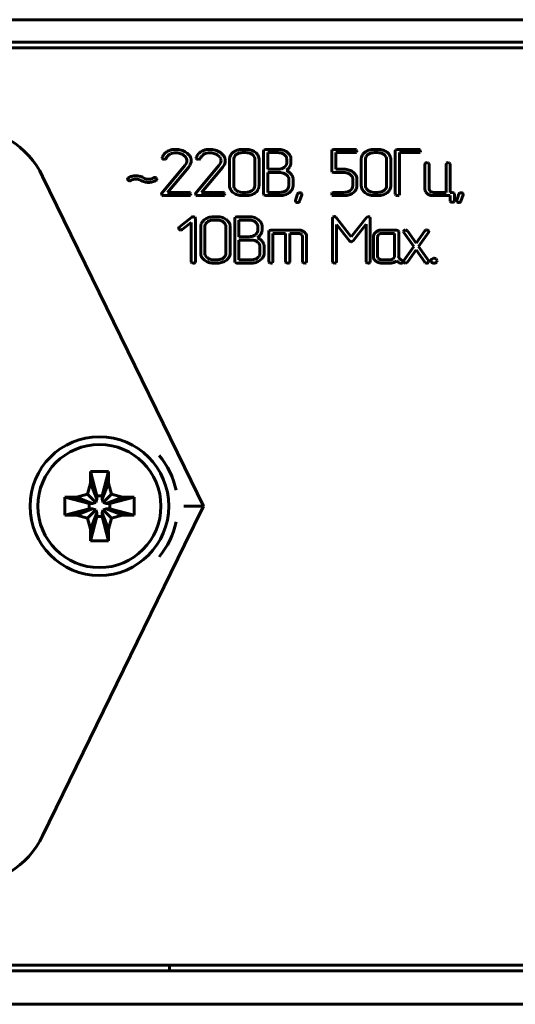
# Model space of a CAD drawing. Units: millimetres. Extents: x -72 to 411, y 51 to 316.
# Drawn here: x 24 to 46, y 104 to 148 of the extents above; entities that cross this region are included whole.
import ezdxf

# ---------------------------------------------------------------- set-up
doc = ezdxf.new("R2010")
doc.units = ezdxf.units.MM
doc.linetypes.add('K5LT_BASIC', pattern=[0])
doc.layers.add('Системный слой', color=7, linetype='Continuous')

# ---------------------------------------------------------------- blocks, each defined once
blk = doc.blocks.new('U1')
at = {"layer": 'Системный слой', "color": 143, "linetype": 'K5LT_BASIC', "lineweight": 60, "true_color": 0x33acca}
for p, q in [((-51.997, 147.786), (391.003, 147.786)), ((-51.997, 146.786), (391.003, 146.786)), ((388.253, 146.536), (-49.247, 146.536)), ((31.127, 141.736), (31.222, 141.651)), ((32.648, 141.736), (32.744, 141.651)), ((33.347, 141.859), (33.3, 141.816)), ((33.936, 141.992), (33.748, 141.992)), ((33.936, 141.844), (33.748, 141.844)), ((34.236, 141.727), (34.203, 141.757)), ((34.719, 141.964), (34.705, 141.918)), ((34.705, 141.918), (34.705, 139.997)), ((34.725, 141.97), (34.719, 141.964)), ((34.799, 141.992), (34.725, 141.97)), ((35.365, 141.992), (34.799, 141.992)), ((34.893, 141.844), (34.893, 141.103)), ((35.363, 141.844), (34.893, 141.844)), ((35.686, 141.703), (35.631, 141.757)), ((35.918, 141.641), (35.89, 141.72)), ((37.762, 141.964), (37.748, 141.918)), ((37.748, 141.918), (37.748, 141.029)), ((37.768, 141.97), (37.762, 141.964)), ((37.842, 141.992), (37.768, 141.97)), ((38.783, 141.992), (37.842, 141.992)), ((37.936, 141.844), (38.783, 141.844)), ((37.936, 141.103), (37.936, 141.844)), ((38.877, 141.926), (38.847, 141.968)), ((38.853, 141.867), (38.857, 141.872)), ((38.857, 141.872), (38.878, 141.918)), ((38.878, 141.918), (38.877, 141.926)), ((39.234, 141.859), (39.187, 141.816)), ((39.823, 141.992), (39.635, 141.992)), ((39.823, 141.844), (39.635, 141.844)), ((40.123, 141.727), (40.09, 141.757)), ((40.606, 141.964), (40.592, 141.918)), ((40.592, 141.918), (40.592, 139.996)), ((40.612, 141.97), (40.606, 141.964)), ((40.686, 141.992), (40.612, 141.97)), ((41.627, 141.992), (40.686, 141.992)), ((40.78, 139.996), (40.78, 141.844)), ((40.78, 141.844), (41.627, 141.844)), ((41.72, 141.926), (41.691, 141.968)), ((41.697, 141.867), (41.701, 141.872)), ((41.701, 141.872), (41.721, 141.918)), ((41.721, 141.918), (41.72, 141.926)), ((31.191, 141.265), (30.156, 140.038)), ((30.179, 141.641), (30.173, 141.615)), ((30.173, 141.615), (30.176, 141.596)), ((30.176, 141.596), (30.202, 141.563)), ((30.271, 141.543), (30.277, 141.544)), ((30.277, 141.544), (30.292, 141.546)), ((30.292, 141.546), (30.307, 141.55)), ((30.307, 141.55), (30.319, 141.554)), ((30.319, 141.554), (30.324, 141.556)), ((31.23, 141.323), (31.191, 141.265)), ((31.259, 141.374), (31.23, 141.323)), ((31.276, 141.428), (31.259, 141.374)), ((31.281, 141.484), (31.276, 141.428)), ((31.446, 141.342), (31.467, 141.412)), ((31.475, 141.484), (31.467, 141.561)), ((31.467, 141.412), (31.475, 141.484)), ((32.712, 141.265), (31.678, 140.038)), ((31.7, 141.641), (31.695, 141.615)), ((31.695, 141.615), (31.698, 141.596)), ((31.698, 141.596), (31.724, 141.563)), ((31.793, 141.543), (31.799, 141.544)), ((31.799, 141.544), (31.813, 141.546)), ((31.813, 141.546), (31.828, 141.55)), ((31.828, 141.55), (31.84, 141.554)), ((31.84, 141.554), (31.845, 141.556)), ((32.752, 141.323), (32.712, 141.265)), ((32.78, 141.374), (32.752, 141.323)), ((32.797, 141.428), (32.78, 141.374)), ((32.803, 141.484), (32.797, 141.428)), ((32.968, 141.342), (32.989, 141.412)), ((32.996, 141.484), (32.988, 141.561)), ((32.989, 141.412), (32.996, 141.484)), ((33.184, 141.549), (33.184, 140.366)), ((33.373, 141.58), (33.372, 141.548)), ((33.372, 141.548), (33.372, 140.367)), ((34.313, 140.367), (34.313, 141.548)), ((34.501, 141.549), (34.498, 141.598)), ((34.501, 140.366), (34.501, 141.549)), ((35.738, 141.369), (35.74, 141.4)), ((35.74, 141.4), (35.74, 141.548)), ((35.877, 141.209), (35.915, 141.298)), ((35.927, 141.594), (35.918, 141.641)), ((35.927, 141.4), (35.927, 141.594)), ((39.071, 141.549), (39.071, 140.366)), ((39.26, 141.58), (39.259, 141.548)), ((39.259, 141.548), (39.259, 140.367)), ((40.2, 140.367), (40.2, 141.548)), ((40.388, 141.549), (40.385, 141.598)), ((40.388, 140.366), (40.388, 141.549)), ((41.931, 141.365), (41.915, 141.328)), ((41.915, 141.328), (41.915, 140.218)), ((41.943, 141.377), (41.931, 141.365)), ((42.099, 141.351), (42.073, 141.383)), ((42.103, 141.328), (42.099, 141.351)), ((42.103, 140.219), (42.103, 141.328)), ((42.873, 141.365), (42.857, 141.328)), ((42.857, 141.328), (42.857, 140.071)), ((42.885, 141.377), (42.873, 141.365)), ((43.041, 141.351), (43.015, 141.383)), ((43.045, 141.328), (43.041, 141.351)), ((43.045, 140.071), (43.045, 141.328)), ((30.412, 140.071), (31.348, 141.183)), ((31.934, 140.071), (32.87, 141.183)), ((34.893, 141.103), (35.363, 141.103)), ((34.893, 140.955), (34.893, 140.071)), ((35.457, 140.955), (34.893, 140.955)), ((35.761, 140.83), (35.72, 140.865)), ((37.748, 141.029), (37.768, 140.976)), ((37.768, 140.976), (37.842, 140.955)), ((37.842, 140.955), (38.315, 140.955)), ((38.314, 141.103), (37.936, 141.103)), ((38.58, 140.869), (38.637, 140.814)), ((24.833, 140.781), (31.171, 127.787)), ((28.633, 140.699), (28.62, 140.663)), ((28.62, 140.663), (28.622, 140.646)), ((28.622, 140.646), (28.648, 140.609)), ((28.659, 140.721), (28.633, 140.699)), ((29.901, 140.602), (29.928, 140.624)), ((29.94, 140.668), (29.911, 140.713)), ((29.928, 140.624), (29.941, 140.66)), ((29.941, 140.66), (29.94, 140.668)), ((33.184, 140.366), (33.188, 140.31)), ((34.304, 140.297), (34.313, 140.367)), ((35.826, 140.297), (35.835, 140.366)), ((35.835, 140.366), (35.835, 140.661)), ((36.023, 140.366), (36.023, 140.661)), ((38.69, 140.366), (38.682, 140.302)), ((38.69, 140.661), (38.69, 140.366)), ((38.878, 140.661), (38.875, 140.708)), ((38.878, 140.366), (38.878, 140.661)), ((39.071, 140.366), (39.075, 140.31)), ((40.191, 140.297), (40.2, 140.367)), ((30.143, 140.003), (30.143, 140)), ((30.143, 140), (30.169, 139.947)), ((30.235, 139.923), (31.36, 139.923)), ((31.36, 140.071), (30.412, 140.071)), ((31.454, 140.005), (31.424, 140.047)), ((31.43, 139.947), (31.434, 139.951)), ((31.434, 139.951), (31.454, 139.997)), ((31.454, 139.997), (31.454, 140.005)), ((31.665, 140.003), (31.665, 140)), ((31.665, 140), (31.691, 139.947)), ((31.757, 139.923), (32.882, 139.923)), ((32.882, 140.071), (31.934, 140.071)), ((32.975, 140.005), (32.946, 140.047)), ((32.951, 139.947), (32.956, 139.951)), ((32.956, 139.951), (32.976, 139.997)), ((32.976, 139.997), (32.975, 140.005)), ((33.448, 140.192), (33.485, 140.159)), ((33.748, 140.071), (33.936, 140.071)), ((33.748, 139.923), (33.936, 139.923)), ((34.336, 140.054), (34.385, 140.097)), ((34.705, 139.997), (34.726, 139.944)), ((34.726, 139.944), (34.799, 139.923)), ((34.799, 139.923), (35.457, 139.923)), ((34.893, 140.071), (35.457, 140.071)), ((35.847, 140.056), (35.911, 140.111)), ((36.227, 139.998), (36.133, 139.706)), ((36.317, 139.671), (36.411, 139.962)), ((36.403, 140.019), (36.385, 140.035)), ((36.415, 139.984), (36.403, 140.019)), ((36.411, 139.962), (36.415, 139.984)), ((37.748, 139.997), (37.748, 139.995)), ((37.748, 139.995), (37.772, 139.944)), ((37.826, 140.07), (37.771, 140.042)), ((37.842, 140.071), (37.826, 140.07)), ((38.315, 140.071), (37.842, 140.071)), ((37.842, 139.923), (38.315, 139.923)), ((38.712, 140.054), (38.762, 140.098)), ((39.335, 140.192), (39.372, 140.159)), ((39.635, 140.071), (39.823, 140.071)), ((39.635, 139.923), (39.823, 139.923)), ((40.223, 140.054), (40.272, 140.097)), ((40.592, 139.996), (40.596, 139.97)), ((40.596, 139.97), (40.62, 139.94)), ((40.754, 139.94), (40.766, 139.952)), ((40.766, 139.952), (40.78, 139.996)), ((41.915, 140.218), (41.923, 140.155)), ((42.13, 140.141), (42.103, 140.219)), ((42.157, 140.114), (42.13, 140.141)), ((42.857, 140.071), (42.291, 140.071)), ((42.291, 139.923), (43.045, 139.923)), ((43.139, 140.071), (43.045, 140.071)), ((43.045, 139.923), (43.045, 139.701)), ((43.212, 140.05), (43.139, 140.071)), ((43.233, 139.997), (43.212, 140.05)), ((43.233, 139.701), (43.233, 139.997)), ((43.437, 139.998), (43.343, 139.706)), ((43.527, 139.671), (43.621, 139.962)), ((43.613, 140.019), (43.595, 140.035)), ((43.625, 139.984), (43.613, 140.019)), ((43.621, 139.962), (43.625, 139.984)), ((36.133, 139.706), (36.129, 139.684)), ((36.129, 139.684), (36.146, 139.645)), ((36.146, 139.645), (36.157, 139.635)), ((43.045, 139.701), (43.048, 139.679)), ((43.048, 139.679), (43.075, 139.647)), ((43.203, 139.651), (43.215, 139.662)), ((43.215, 139.662), (43.233, 139.701)), ((43.343, 139.706), (43.339, 139.684)), ((43.339, 139.684), (43.356, 139.645)), ((43.356, 139.645), (43.367, 139.635)), ((31.496, 138.96), (30.933, 138.513)), ((31.065, 138.409), (31.468, 138.727)), ((31.468, 138.727), (31.468, 136.982)), ((31.653, 138.928), (31.627, 138.961)), ((31.656, 138.908), (31.653, 138.928)), ((31.656, 136.982), (31.656, 138.908)), ((32.057, 138.845), (32.01, 138.802)), ((32.646, 138.978), (32.458, 138.978)), ((32.646, 138.829), (32.458, 138.829)), ((32.947, 138.712), (32.913, 138.742)), ((33.43, 138.95), (33.415, 138.904)), ((33.415, 138.904), (33.415, 136.982)), ((33.435, 138.956), (33.43, 138.95)), ((33.51, 138.978), (33.435, 138.956)), ((34.075, 138.978), (33.51, 138.978)), ((34.073, 138.829), (33.603, 138.829)), ((33.603, 138.829), (33.603, 138.089)), ((34.396, 138.689), (34.342, 138.743)), ((34.628, 138.627), (34.6, 138.705)), ((34.638, 138.58), (34.628, 138.627)), ((37.803, 138.965), (37.781, 138.903)), ((37.781, 138.903), (37.781, 136.982)), ((37.804, 138.966), (37.803, 138.965)), ((37.916, 138.977), (37.912, 138.979)), ((37.917, 138.976), (37.916, 138.977)), ((37.919, 138.975), (37.917, 138.976)), ((37.921, 138.974), (37.919, 138.975)), ((37.924, 138.971), (37.921, 138.974)), ((37.927, 138.969), (37.924, 138.971)), ((37.931, 138.965), (37.927, 138.969)), ((37.936, 138.96), (37.931, 138.965)), ((37.943, 138.954), (37.936, 138.96)), ((37.951, 138.946), (37.943, 138.954)), ((37.956, 138.942), (37.951, 138.946)), ((38.625, 138.086), (37.956, 138.942)), ((37.969, 138.641), (38.544, 137.907)), ((37.969, 136.982), (37.969, 138.641)), ((39.297, 138.942), (38.625, 138.086)), ((38.706, 137.907), (39.284, 138.643)), ((39.284, 138.643), (39.284, 136.982)), ((39.374, 138.988), (39.297, 138.942)), ((39.387, 138.989), (39.374, 138.988)), ((39.471, 138.908), (39.446, 138.965)), ((39.472, 138.903), (39.471, 138.908)), ((39.472, 136.982), (39.472, 138.903)), ((30.904, 138.463), (30.905, 138.455)), ((30.905, 138.455), (30.933, 138.409)), ((31.894, 138.534), (31.894, 137.352)), ((32.084, 138.565), (32.082, 138.534)), ((32.082, 138.534), (32.082, 137.352)), ((33.024, 137.352), (33.024, 138.534)), ((33.211, 138.534), (33.208, 138.584)), ((33.211, 137.352), (33.211, 138.534)), ((34.448, 138.355), (34.45, 138.386)), ((34.45, 138.386), (34.45, 138.534)), ((34.587, 138.195), (34.625, 138.284)), ((34.638, 138.386), (34.638, 138.58)), ((34.951, 138.36), (34.937, 138.314)), ((34.937, 138.314), (34.937, 136.983)), ((34.957, 138.366), (34.951, 138.36)), ((35.031, 138.388), (34.957, 138.366)), ((36.252, 138.388), (35.031, 138.388)), ((35.124, 138.239), (35.688, 138.239)), ((35.124, 136.983), (35.124, 138.239)), ((35.688, 138.239), (35.688, 136.983)), ((35.876, 138.239), (36.252, 138.239)), ((35.876, 136.983), (35.876, 138.239)), ((36.385, 138.197), (36.413, 138.169)), ((36.413, 138.169), (36.439, 138.092)), ((39.719, 138.295), (39.689, 138.267)), ((39.854, 138.197), (39.804, 138.124)), ((40.647, 138.388), (39.988, 138.388)), ((40.554, 138.239), (39.988, 138.239)), ((40.554, 137.205), (40.554, 138.239)), ((40.721, 138.367), (40.647, 138.388)), ((40.742, 138.314), (40.721, 138.367)), ((40.742, 137.204), (40.742, 138.314)), ((40.972, 138.358), (40.954, 138.319)), ((40.954, 138.319), (40.967, 138.281)), ((40.967, 138.281), (41.413, 137.648)), ((40.982, 138.368), (40.972, 138.358)), ((41.114, 138.372), (41.054, 138.39)), ((41.133, 138.352), (41.114, 138.372)), ((41.521, 137.8), (41.133, 138.352)), ((41.908, 138.352), (41.521, 137.8)), ((41.628, 137.65), (42.074, 138.28)), ((41.942, 138.38), (41.908, 138.352)), ((41.989, 138.39), (41.942, 138.38)), ((42.084, 138.335), (42.059, 138.37)), ((42.074, 138.281), (42.077, 138.286)), ((42.074, 138.28), (42.074, 138.281)), ((42.077, 138.286), (42.081, 138.294)), ((42.081, 138.294), (42.084, 138.301)), ((42.087, 138.318), (42.084, 138.335)), ((42.084, 138.301), (42.086, 138.308)), ((42.086, 138.308), (42.087, 138.314)), ((42.087, 138.314), (42.087, 138.318)), ((33.603, 138.089), (34.073, 138.089)), ((33.603, 137.94), (33.603, 137.057)), ((34.167, 137.94), (33.603, 137.94)), ((34.471, 137.815), (34.43, 137.851)), ((36.439, 138.092), (36.439, 136.983)), ((36.627, 138.092), (36.619, 138.158)), ((36.627, 136.983), (36.627, 138.092)), ((38.544, 137.907), (38.56, 137.889)), ((38.56, 137.889), (38.623, 137.861)), ((38.623, 137.861), (38.636, 137.862)), ((38.636, 137.862), (38.706, 137.907)), ((39.612, 138.092), (39.612, 137.204)), ((39.804, 138.124), (39.8, 138.092)), ((39.8, 138.092), (39.8, 137.205)), ((31.894, 137.352), (31.898, 137.295)), ((33.014, 137.283), (33.024, 137.352)), ((34.536, 137.283), (34.545, 137.352)), ((34.545, 137.352), (34.545, 137.647)), ((34.733, 137.352), (34.733, 137.647)), ((41.413, 137.648), (40.967, 137.018)), ((41.133, 136.947), (41.521, 137.496)), ((41.521, 137.496), (41.908, 136.947)), ((42.074, 137.018), (41.628, 137.65)), ((31.468, 136.982), (31.472, 136.956)), ((31.472, 136.956), (31.496, 136.926)), ((31.629, 136.926), (31.642, 136.938)), ((31.642, 136.938), (31.656, 136.982)), ((32.158, 137.178), (32.195, 137.145)), ((32.458, 137.057), (32.646, 137.057)), ((32.458, 136.909), (32.646, 136.909)), ((33.046, 137.039), (33.095, 137.083)), ((33.415, 136.982), (33.436, 136.93)), ((33.436, 136.93), (33.509, 136.909)), ((33.509, 136.909), (34.167, 136.909)), ((33.603, 137.057), (34.167, 137.057)), ((34.557, 137.042), (34.621, 137.097)), ((34.937, 136.983), (34.941, 136.956)), ((34.941, 136.956), (34.965, 136.926)), ((35.098, 136.926), (35.11, 136.939)), ((35.11, 136.939), (35.124, 136.983)), ((35.688, 136.983), (35.692, 136.956)), ((35.692, 136.956), (35.716, 136.926)), ((35.85, 136.926), (35.862, 136.939)), ((35.862, 136.939), (35.876, 136.983)), ((36.439, 136.983), (36.443, 136.956)), ((36.443, 136.956), (36.468, 136.926)), ((36.601, 136.926), (36.613, 136.939)), ((36.613, 136.939), (36.627, 136.983)), ((37.781, 136.982), (37.785, 136.956)), ((37.785, 136.956), (37.809, 136.926)), ((37.942, 136.926), (37.955, 136.938)), ((37.955, 136.938), (37.969, 136.982)), ((39.284, 136.982), (39.288, 136.956)), ((39.288, 136.956), (39.312, 136.926)), ((39.445, 136.926), (39.458, 136.938)), ((39.458, 136.938), (39.472, 136.982)), ((39.612, 137.204), (39.62, 137.141)), ((39.8, 137.205), (39.826, 137.127)), ((39.826, 137.127), (39.854, 137.1)), ((39.988, 137.057), (40.365, 137.057)), ((39.988, 136.909), (40.365, 136.909)), ((40.499, 137.1), (40.55, 137.173)), ((40.55, 137.173), (40.554, 137.205)), ((40.813, 136.909), (40.846, 136.903)), ((40.927, 137.014), (40.869, 137.05)), ((40.91, 136.926), (40.922, 136.938)), ((40.922, 136.938), (40.936, 136.98)), ((40.936, 136.98), (40.927, 137.014)), ((40.955, 136.991), (40.954, 136.984)), ((40.954, 136.984), (40.954, 136.981)), ((40.954, 136.981), (40.957, 136.964)), ((40.957, 136.997), (40.955, 136.991)), ((40.96, 137.005), (40.957, 136.997)), ((40.957, 136.964), (40.982, 136.929)), ((40.964, 137.012), (40.96, 137.005)), ((40.967, 137.017), (40.964, 137.012)), ((40.967, 137.018), (40.967, 137.017)), ((41.052, 136.909), (41.099, 136.919)), ((41.099, 136.919), (41.133, 136.947)), ((41.908, 136.947), (41.927, 136.927)), ((41.927, 136.927), (41.987, 136.909)), ((42.057, 136.929), (42.07, 136.941)), ((42.07, 136.941), (42.087, 136.98)), ((42.185, 137.019), (42.185, 137.016)), ((42.185, 137.016), (42.223, 136.94)), ((42.305, 137.129), (42.221, 137.087)), ((42.326, 137.13), (42.305, 137.129)), ((42.466, 137.031), (42.422, 137.095)), ((42.431, 136.944), (42.437, 136.951)), ((42.437, 136.951), (42.467, 137.019)), ((42.467, 137.019), (42.466, 137.031)), ((31.171, 127.787), (32.018, 126.05)), ((26.969, 127.599), (27.769, 127.599)), ((26.969, 127.599), (27.249, 126.515)), ((26.969, 127.079), (26.969, 127.599)), ((27.769, 127.599), (27.489, 126.515)), ((27.769, 127.599), (27.769, 127.079)), ((26.83, 126.589), (26.969, 127.079)), ((26.969, 127.079), (27.249, 126.359)), ((27.769, 127.079), (27.489, 126.359)), ((27.769, 127.079), (27.908, 126.589)), ((25.82, 125.65), (25.82, 126.45)), ((25.82, 126.45), (26.341, 126.45)), ((25.82, 126.45), (26.904, 126.17)), ((26.341, 126.45), (26.83, 126.589)), ((26.341, 126.45), (27.061, 126.17)), ((26.83, 126.589), (27.207, 126.212)), ((27.207, 126.212), (27.249, 126.359)), ((27.249, 126.359), (27.249, 126.515)), ((27.249, 126.515), (27.489, 126.515)), ((27.489, 126.515), (27.489, 126.359)), ((27.489, 126.359), (27.531, 126.212)), ((27.908, 126.589), (27.531, 126.212)), ((28.398, 126.45), (27.678, 126.17)), ((28.918, 126.45), (27.834, 126.17)), ((27.908, 126.589), (28.398, 126.45)), ((28.398, 126.45), (28.918, 126.45)), ((28.918, 126.45), (28.918, 125.65)), ((25.82, 125.65), (26.904, 125.93)), ((26.341, 125.65), (27.061, 125.93)), ((26.83, 125.511), (27.207, 125.889)), ((26.904, 126.17), (27.061, 126.17)), ((26.904, 125.93), (26.904, 126.17)), ((27.061, 125.93), (26.904, 125.93)), ((27.061, 126.17), (27.207, 126.212)), ((27.207, 125.889), (27.061, 125.93)), ((27.249, 125.742), (27.207, 125.889)), ((27.531, 125.889), (27.489, 125.742)), ((27.531, 126.212), (27.678, 126.17)), ((27.678, 125.93), (27.531, 125.889)), ((27.908, 125.511), (27.531, 125.889)), ((27.678, 126.17), (27.834, 126.17)), ((28.398, 125.65), (27.678, 125.93)), ((27.834, 125.93), (27.678, 125.93)), ((27.834, 126.17), (27.834, 125.93)), ((28.918, 125.65), (27.834, 125.93)), ((32.018, 126.05), (31.142, 126.05)), ((31.171, 124.313), (32.018, 126.05)), ((26.341, 125.65), (25.82, 125.65)), ((26.83, 125.511), (26.341, 125.65)), ((26.969, 125.022), (26.83, 125.511)), ((26.969, 125.022), (27.249, 125.742)), ((26.969, 124.501), (27.249, 125.585)), ((27.249, 125.585), (27.249, 125.742)), ((27.489, 125.585), (27.249, 125.585)), ((27.489, 125.742), (27.489, 125.585)), ((27.769, 125.022), (27.489, 125.742)), ((27.769, 124.501), (27.489, 125.585)), ((27.908, 125.511), (27.769, 125.022)), ((28.398, 125.65), (27.908, 125.511)), ((28.918, 125.65), (28.398, 125.65)), ((26.969, 124.501), (26.969, 125.022)), ((27.769, 125.022), (27.769, 124.501)), ((31.171, 124.313), (24.833, 111.319)), ((27.769, 124.501), (26.969, 124.501)), ((-50.497, 105.286), (389.503, 105.286)), ((-49.247, 105.536), (388.253, 105.536)), ((30.503, 105.286), (30.503, 105.536)), ((-50.497, 103.786), (389.503, 103.786))]:
    blk.add_line(p, q, dxfattribs=at)
for radius in [3.1, 2.75]:
    blk.add_circle((27.369, 126.05), radius, dxfattribs=at)
for centre, radius, start, end in [((21.274, 139.045), 3.96, 26, 90), ((30.709, 141.408), 0.579, 137.5357, 156.2421), ((30.682, 141.433), 0.543, 118.2029, 137.5357), ((30.823, 141.353), 0.524, 136.7516, 152.9862), ((30.722, 141.367), 0.619, 103.2248, 118.5669), ((30.695, 141.474), 0.348, 116.7801, 136.7516), ((30.772, 141.322), 0.518, 103.1549, 116.7801), ((30.77, 141.16), 0.832, 90, 103.2248), ((30.78, 141.285), 0.556, 90, 103.1549), ((30.77, 141.096), 0.896, 73.2931, 90), ((30.78, 141.23), 0.611, 81.2276, 90), ((30.775, 141.198), 0.643, 72.6803, 81.2276), ((30.764, 141.162), 0.681, 64.603, 72.6803), ((30.793, 141.172), 0.817, 55.784, 73.2931), ((30.843, 141.329), 0.497, 55.1418, 64.603), ((30.892, 141.321), 0.638, 36.8308, 55.6097), ((31.115, 141.488), 0.359, 11.7321, 36.8308), ((32.23, 141.408), 0.579, 137.5357, 156.2421), ((32.203, 141.433), 0.543, 118.2029, 137.5357), ((32.345, 141.353), 0.524, 136.7516, 152.9862), ((32.243, 141.367), 0.619, 103.2248, 118.5669), ((32.216, 141.474), 0.348, 116.7801, 136.7516), ((32.293, 141.322), 0.518, 103.1549, 116.7801), ((32.292, 141.16), 0.832, 90, 103.2248), ((32.301, 141.285), 0.556, 90, 103.1549), ((32.292, 141.096), 0.896, 73.2931, 90), ((32.301, 141.23), 0.611, 81.2276, 90), ((32.296, 141.198), 0.643, 72.6803, 81.2276), ((32.285, 141.162), 0.681, 64.603, 72.6803), ((32.314, 141.172), 0.817, 55.784, 73.2931), ((32.364, 141.329), 0.497, 55.1418, 64.603), ((32.414, 141.321), 0.638, 36.8308, 55.6097), ((32.636, 141.488), 0.359, 11.7321, 36.8308), ((33.529, 141.549), 0.346, 156.4876, 180), ((33.605, 141.516), 0.428, 135.3889, 156.4876), ((33.7, 141.425), 0.559, 108.3781, 129.1257), ((33.681, 141.504), 0.323, 128.1586, 148.6904), ((33.718, 141.457), 0.382, 107.9984, 128.1587), ((33.748, 141.282), 0.71, 90, 108.3781), ((33.748, 141.365), 0.479, 90, 107.9984), ((33.936, 141.281), 0.711, 72.0201, 90), ((33.936, 141.367), 0.477, 71.9184, 90), ((33.963, 141.452), 0.387, 51.8371, 71.9184), ((33.972, 141.395), 0.591, 52.2955, 72.0201), ((34.041, 141.532), 0.276, 23.3748, 44.8932), ((34.037, 141.478), 0.486, 31.8289, 52.2955), ((34.159, 141.554), 0.342, 7.3796, 31.8289), ((35.363, 141.35), 0.494, 72.1168, 90), ((35.365, 141.281), 0.711, 71.9693, 90), ((35.402, 141.47), 0.367, 51.3549, 72.1168), ((35.402, 141.393), 0.593, 52.2091, 71.9693), ((35.487, 141.547), 0.253, 19.0948, 38.0667), ((35.472, 141.47), 0.489, 41.2367, 53.1849), ((35.564, 141.551), 0.367, 27.4361, 41.2367), ((38.781, 141.887), 0.105, 50.6466, 88.7083), ((38.788, 141.944), 0.1, 267.2122, 310.3701), ((39.416, 141.549), 0.346, 156.4876, 180), ((39.492, 141.516), 0.428, 135.3889, 156.4876), ((39.587, 141.425), 0.559, 108.3781, 129.1257), ((39.568, 141.504), 0.323, 128.1586, 148.6904), ((39.605, 141.457), 0.382, 107.9984, 128.1587), ((39.635, 141.282), 0.71, 90, 108.3781), ((39.635, 141.365), 0.479, 90, 107.9984), ((39.823, 141.281), 0.711, 72.0201, 90), ((39.823, 141.367), 0.477, 71.9184, 90), ((39.85, 141.452), 0.387, 51.8371, 71.9184), ((39.859, 141.395), 0.591, 52.2955, 72.0201), ((39.928, 141.532), 0.276, 23.3748, 44.8932), ((39.924, 141.478), 0.486, 31.8289, 52.2955), ((40.046, 141.554), 0.342, 7.3796, 31.8289), ((41.625, 141.887), 0.105, 50.636, 88.6948), ((41.632, 141.944), 0.1, 267.2069, 310.3857), ((30.269, 141.665), 0.122, 236.8051, 270.9404), ((30.284, 141.625), 0.08, 300.4113, 335.0747), ((31.004, 141.478), 0.279, 19.4821, 38.3234), ((31.02, 141.484), 0.261, 0, 19.4821), ((30.518, 141.826), 1.051, 322.2564, 328.4327), ((31.027, 141.513), 0.453, 328.4327, 337.8434), ((31.791, 141.665), 0.122, 236.8051, 270.9404), ((31.805, 141.625), 0.08, 300.4113, 335.0747), ((32.525, 141.478), 0.279, 19.4821, 38.3234), ((32.542, 141.484), 0.261, 0, 19.4821), ((32.039, 141.826), 1.051, 322.2564, 328.4327), ((32.548, 141.513), 0.453, 328.4327, 337.8434), ((33.601, 141.552), 0.23, 148.6904, 173.0863), ((34.079, 141.548), 0.234, 0, 23.3748), ((35.426, 141.448), 0.328, 308.1685, 328.5832), ((35.51, 141.397), 0.23, 328.5832, 353.0362), ((35.49, 141.548), 0.25, 0, 19.0948), ((35.566, 141.391), 0.361, 345.0968, 352.8836), ((35.495, 141.4), 0.432, 352.8836, 0), ((39.488, 141.552), 0.23, 148.6904, 173.0863), ((39.966, 141.548), 0.234, 0, 23.3748), ((42.009, 141.303), 0.0988, 90.0476, 131.7617), ((42.008, 141.283), 0.119, 56.9908, 89.5427), ((42.951, 141.303), 0.0988, 90.0476, 131.7617), ((42.95, 141.283), 0.119, 56.9908, 89.5427), ((28.998, 140.097), 0.712, 90, 104.6485), ((28.998, 140.093), 0.716, 75.4318, 90), ((35.363, 141.571), 0.468, 270, 288.2056), ((35.457, 140.517), 0.438, 71.2686, 90), ((35.388, 141.497), 0.39, 288.2056, 308.1685), ((35.463, 140.535), 0.418, 52.1064, 71.2686), ((35.33, 141.637), 0.699, 303.5848, 314.1623), ((35.519, 140.556), 0.536, 53.2847, 68.3026), ((35.56, 140.633), 0.281, 23.7778, 44.3713), ((35.551, 141.409), 0.382, 314.1623, 328.4907), ((35.534, 140.577), 0.51, 37.8861, 53.2847), ((35.544, 140.585), 0.497, 29.8572, 37.8861), ((35.649, 140.645), 0.377, 20.6331, 29.8572), ((38.314, 140.396), 0.707, 71.8928, 90), ((38.315, 140.471), 0.484, 72.1422, 90), ((38.347, 140.571), 0.378, 51.9319, 72.1422), ((38.353, 140.516), 0.581, 51.9021, 71.8928), ((38.442, 140.66), 0.248, 19.1023, 38.1081), ((38.409, 140.586), 0.491, 31.598, 51.9021), ((38.539, 140.666), 0.339, 7.0905, 31.598), ((28.752, 140.81), 0.226, 242.6057, 260.244), ((28.979, 140.171), 0.636, 104.6485, 120.15), ((28.715, 140.698), 0.112, 269.7127, 301.1134), ((28.978, 140.251), 0.407, 104.5264, 120.398), ((28.998, 140.175), 0.486, 90, 104.5264), ((28.998, 140.175), 0.486, 75.2869, 90), ((29.023, 140.271), 0.387, 58.7805, 75.2869), ((29.018, 140.169), 0.638, 59.9897, 75.4318), ((29.544, 141.15), 0.635, 239.7455, 255.2943), ((29.557, 141.101), 0.439, 239.8304, 255.081), ((29.563, 141.222), 0.709, 255.2943, 270), ((29.563, 141.12), 0.459, 255.081, 270), ((29.563, 141.134), 0.473, 270, 284.8896), ((29.563, 141.227), 0.714, 270, 284.7467), ((29.581, 141.066), 0.402, 284.8896, 301.0475), ((29.588, 141.131), 0.615, 284.7467, 300.6386), ((29.846, 140.626), 0.112, 89.7175, 121.1841), ((29.844, 140.633), 0.104, 50.5361, 88.685), ((33.597, 140.367), 0.226, 180, 203.5401), ((34.147, 140.366), 0.354, 336.6463, 0), ((35.623, 140.661), 0.211, 0, 23.7778), ((35.699, 140.366), 0.324, 336.2975, 0), ((35.681, 140.657), 0.342, 10.4972, 20.6331), ((35.704, 140.661), 0.319, 0, 10.4972), ((38.444, 140.661), 0.246, 0, 19.1023), ((38.525, 140.366), 0.353, 336.6374, 0), ((39.484, 140.367), 0.226, 180, 203.5401), ((40.034, 140.366), 0.354, 336.6463, 0), ((30.196, 140.003), 0.053, 138.7023, 180.4643), ((30.239, 140.035), 0.113, 232.138, 268.3584), ((31.358, 139.967), 0.105, 50.6199, 88.6988), ((31.365, 140.023), 0.0999, 267.2092, 310.4147), ((31.718, 140.003), 0.053, 138.7023, 180.4643), ((31.76, 140.035), 0.113, 232.138, 268.3584), ((32.879, 139.967), 0.105, 50.6199, 88.6988), ((32.887, 140.023), 0.0999, 267.2092, 310.4147), ((33.517, 140.36), 0.333, 188.6853, 213.3059), ((33.65, 140.447), 0.492, 213.3059, 233.5168), ((33.748, 140.579), 0.656, 233.5168, 251.7556), ((33.644, 140.387), 0.277, 203.5401, 224.7722), ((33.738, 140.487), 0.414, 232.3078, 251.4716), ((33.748, 140.579), 0.656, 251.7556, 270), ((33.748, 140.514), 0.443, 251.4716, 270), ((33.936, 140.549), 0.478, 270, 287.623), ((33.936, 140.64), 0.717, 270, 288.0908), ((33.957, 140.481), 0.407, 287.623, 306.7437), ((33.98, 140.504), 0.574, 288.0908, 308.3326), ((34.007, 140.415), 0.324, 306.7437, 323.8963), ((34.083, 140.36), 0.23, 323.8963, 344.2722), ((34.091, 140.391), 0.415, 315.1066, 336.6463), ((35.457, 140.55), 0.479, 270, 287.5987), ((35.457, 140.552), 0.629, 270, 288.8158), ((35.479, 140.482), 0.407, 287.5987, 306.7032), ((35.445, 140.587), 0.666, 288.8158, 307.0957), ((35.529, 140.415), 0.324, 306.7032, 323.8459), ((35.604, 140.359), 0.23, 323.8459, 344.226), ((35.617, 140.402), 0.414, 315.3629, 336.2975), ((36.307, 139.969), 0.0853, 122.2493, 160.3248), ((36.315, 139.947), 0.109, 88.8766, 119.4368), ((36.318, 139.932), 0.123, 56.9259, 90.3632), ((37.836, 139.98), 0.0899, 136.0193, 168.9377), ((37.838, 140.036), 0.113, 234.6291, 272.1909), ((38.315, 140.555), 0.484, 270, 287.8579), ((38.315, 140.625), 0.702, 270, 288.2102), ((38.347, 140.455), 0.378, 287.8579, 308.0681), ((38.353, 140.509), 0.58, 288.2102, 308.2663), ((38.378, 140.415), 0.329, 308.0681, 325.1614), ((38.457, 140.36), 0.233, 325.1614, 345.5065), ((38.468, 140.39), 0.415, 315.1073, 336.6374), ((39.404, 140.36), 0.333, 188.6853, 213.3059), ((39.537, 140.447), 0.492, 213.3059, 233.5168), ((39.635, 140.579), 0.656, 233.5168, 251.7556), ((39.531, 140.387), 0.277, 203.5401, 224.7722), ((39.625, 140.487), 0.414, 232.3078, 251.4716), ((39.635, 140.579), 0.656, 251.7556, 270), ((39.635, 140.514), 0.443, 251.4716, 270), ((39.823, 140.549), 0.478, 270, 287.623), ((39.823, 140.64), 0.717, 270, 288.0908), ((39.844, 140.481), 0.407, 287.623, 306.7437), ((39.867, 140.504), 0.574, 288.0908, 308.3326), ((39.894, 140.415), 0.324, 306.7437, 323.8963), ((39.97, 140.36), 0.23, 323.8963, 344.2722), ((39.978, 140.391), 0.415, 315.1066, 336.6463), ((40.722, 140.185), 0.265, 247.528, 262.273), ((40.69, 140.044), 0.122, 267.9973, 301.3898), ((42.149, 140.213), 0.233, 194.377, 214.7106), ((42.227, 140.267), 0.328, 214.7106, 231.8337), ((42.256, 140.304), 0.375, 231.8337, 252.1996), ((42.291, 140.413), 0.49, 252.1996, 270), ((42.273, 140.261), 0.188, 231.8524, 252.2167), ((42.291, 140.316), 0.245, 252.2167, 270), ((43.517, 139.969), 0.0853, 122.2493, 160.3248), ((43.525, 139.947), 0.109, 88.8766, 119.4368), ((43.528, 139.932), 0.123, 56.9259, 90.3632), ((36.224, 139.726), 0.113, 233.4656, 271.3253), ((36.228, 139.714), 0.1, 269.448, 299.7957), ((36.216, 139.722), 0.114, 303.0695, 333.3216), ((43.14, 139.746), 0.119, 236.8367, 269.5268), ((43.136, 139.731), 0.104, 271.316, 309.4787), ((43.434, 139.726), 0.113, 233.4656, 271.3253), ((43.438, 139.714), 0.1, 269.448, 299.7957), ((43.425, 139.722), 0.114, 303.0695, 333.3216), ((31.558, 138.878), 0.103, 88.9338, 127.113), ((31.561, 138.863), 0.118, 56.1374, 90.5356), ((32.24, 138.534), 0.346, 156.4876, 180), ((32.315, 138.501), 0.428, 135.3889, 156.4876), ((32.41, 138.411), 0.559, 108.3781, 129.1257), ((32.312, 138.538), 0.23, 148.6904, 173.0863), ((32.391, 138.489), 0.323, 128.1586, 148.6904), ((32.428, 138.442), 0.382, 107.9984, 128.1587), ((32.458, 138.267), 0.71, 90, 108.3781), ((32.458, 138.351), 0.479, 90, 107.9984), ((32.646, 138.267), 0.711, 72.0201, 90), ((32.646, 138.353), 0.477, 71.9184, 90), ((32.674, 138.438), 0.387, 51.8371, 71.9184), ((32.683, 138.38), 0.591, 52.2955, 72.0201), ((32.751, 138.518), 0.276, 23.3748, 44.8932), ((32.789, 138.534), 0.234, 0, 23.3748), ((32.747, 138.464), 0.486, 31.8289, 52.2955), ((32.869, 138.54), 0.342, 7.3796, 31.8289), ((34.073, 138.336), 0.494, 72.1168, 90), ((34.075, 138.267), 0.711, 71.9693, 90), ((34.112, 138.456), 0.367, 51.3549, 72.1168), ((34.112, 138.379), 0.593, 52.2091, 71.9693), ((34.197, 138.533), 0.253, 19.0948, 38.0667), ((34.2, 138.534), 0.25, 0, 19.0948), ((34.182, 138.456), 0.489, 41.2367, 53.1849), ((34.274, 138.536), 0.367, 27.4361, 41.2367), ((37.863, 138.902), 0.087, 88.5265, 132.6238), ((37.867, 138.884), 0.105, 64.3743, 90.8243), ((39.386, 138.902), 0.087, 46.6982, 89.7128), ((31.045, 138.417), 0.148, 139.5485, 162.1676), ((30.999, 138.496), 0.109, 232.6548, 270.8843), ((31, 138.49), 0.104, 270.0342, 308.1173), ((34.098, 138.482), 0.39, 288.2056, 308.1685), ((34.136, 138.434), 0.328, 308.1685, 328.5832), ((34.22, 138.382), 0.23, 328.5832, 353.0362), ((34.261, 138.395), 0.382, 314.1623, 328.4907), ((34.276, 138.377), 0.361, 345.0968, 352.8836), ((34.205, 138.386), 0.432, 352.8836, 0), ((36.252, 137.902), 0.486, 72.2602, 90), ((36.252, 137.995), 0.244, 72.1719, 90), ((36.269, 138.049), 0.187, 51.791, 72.1719), ((36.283, 138), 0.383, 52.2641, 72.2602), ((36.319, 138.046), 0.324, 35.0421, 52.2641), ((36.393, 138.098), 0.233, 14.7217, 35.0421), ((39.827, 138.092), 0.215, 156.1926, 180), ((39.911, 138.055), 0.307, 136.3197, 156.1926), ((39.951, 138.025), 0.356, 108.948, 130.7392), ((39.988, 137.918), 0.47, 90, 108.948), ((39.97, 138.048), 0.188, 107.7607, 128.1007), ((39.988, 137.993), 0.246, 90, 107.7607), ((41.051, 138.275), 0.115, 88.322, 126.1463), ((41.992, 138.273), 0.117, 55.3287, 91.4321), ((34.073, 138.557), 0.468, 270, 288.2056), ((34.167, 137.503), 0.438, 71.2686, 90), ((34.173, 137.521), 0.418, 52.1064, 71.2686), ((34.04, 138.622), 0.699, 303.5848, 314.1623), ((34.229, 137.542), 0.536, 53.2847, 68.3026), ((34.27, 137.619), 0.281, 23.7778, 44.3713), ((34.334, 137.647), 0.211, 0, 23.7778), ((34.244, 137.563), 0.51, 37.8861, 53.2847), ((34.254, 137.571), 0.497, 29.8572, 37.8861), ((34.359, 137.63), 0.377, 20.6331, 29.8572), ((34.391, 137.643), 0.342, 10.4972, 20.6331), ((32.228, 137.346), 0.333, 188.6853, 213.3059), ((32.307, 137.352), 0.226, 180, 203.5401), ((32.793, 137.345), 0.23, 323.8963, 344.2722), ((32.858, 137.352), 0.354, 336.6463, 0), ((34.315, 137.345), 0.23, 323.8459, 344.226), ((34.409, 137.352), 0.324, 336.2975, 0), ((34.414, 137.647), 0.319, 0, 10.4972), ((31.597, 137.171), 0.265, 247.528, 262.273), ((31.566, 137.029), 0.121, 267.998, 301.4546), ((32.36, 137.433), 0.492, 213.3059, 233.5168), ((32.458, 137.565), 0.656, 233.5168, 251.7556), ((32.354, 137.373), 0.277, 203.5401, 224.7722), ((32.449, 137.472), 0.414, 232.3078, 251.4716), ((32.458, 137.564), 0.656, 251.7556, 270), ((32.458, 137.499), 0.443, 251.4716, 270), ((32.646, 137.535), 0.478, 270, 287.623), ((32.646, 137.626), 0.717, 270, 288.0908), ((32.667, 137.467), 0.407, 287.623, 306.7437), ((32.69, 137.49), 0.574, 288.0908, 308.3326), ((32.717, 137.401), 0.324, 306.7437, 323.8963), ((32.801, 137.376), 0.415, 315.1066, 336.6463), ((34.167, 137.536), 0.479, 270, 287.5987), ((34.167, 137.538), 0.629, 270, 288.8158), ((34.189, 137.467), 0.407, 287.5987, 306.7032), ((34.155, 137.573), 0.666, 288.8158, 307.0957), ((34.239, 137.4), 0.324, 306.7032, 323.8459), ((34.327, 137.388), 0.414, 315.3629, 336.2975), ((35.066, 137.171), 0.265, 247.528, 262.273), ((35.035, 137.03), 0.122, 267.9973, 301.3899), ((35.818, 137.171), 0.265, 247.528, 262.273), ((35.786, 137.03), 0.122, 267.9973, 301.3899), ((36.569, 137.171), 0.265, 247.528, 262.273), ((36.538, 137.03), 0.122, 267.9973, 301.3899), ((37.91, 137.17), 0.265, 247.4797, 262.2541), ((37.879, 137.029), 0.121, 267.9988, 301.5193), ((39.413, 137.17), 0.264, 247.4315, 262.2352), ((39.382, 137.029), 0.121, 267.998, 301.4546), ((39.846, 137.199), 0.234, 194.4069, 214.7433), ((39.924, 137.253), 0.329, 214.7433, 231.8595), ((39.953, 137.29), 0.376, 231.8595, 252.2145), ((39.988, 137.4), 0.491, 252.2145, 270), ((39.97, 137.248), 0.188, 231.8992, 252.2393), ((39.988, 137.303), 0.246, 252.2393, 270), ((40.365, 137.303), 0.246, 270, 287.7607), ((40.365, 137.401), 0.492, 270, 289.1139), ((40.383, 137.248), 0.188, 287.7607, 308.1008), ((40.407, 137.28), 0.364, 289.1139, 311.3785), ((40.988, 137.376), 0.502, 227.3985, 238.1575), ((40.879, 137.173), 0.273, 235.0925, 255.9799), ((40.911, 137.212), 0.17, 182.9356, 216.8061), ((40.949, 137.277), 0.241, 223.6469, 250.4566), ((40.851, 136.994), 0.0904, 267.3078, 311.1166), ((41.049, 137.026), 0.117, 235.4177, 271.4368), ((41.989, 137.031), 0.123, 269.3279, 303.8083), ((42.026, 136.98), 0.061, 359.4066, 38.3481), ((42.315, 136.995), 0.132, 135.3272, 169.1988), ((42.297, 137.03), 0.117, 230.468, 253.2986), ((42.326, 137.126), 0.218, 253.2986, 270), ((42.323, 136.973), 0.157, 50.7111, 88.7054), ((42.326, 137.106), 0.197, 270, 288.7644), ((42.354, 137.023), 0.11, 288.7644, 314.0318), ((27.369, 126.05), 3.5, 11.6688, 40.3312), ((27.369, 126.05), 3.5, 319.6688, 348.3312), ((21.274, 113.055), 3.96, 270, 334)]:
    blk.add_arc(centre, radius, start, end, dxfattribs=at)

msp = doc.modelspace()

# ---------------------------------------------------------------- block references
at = {"layer": 'Системный слой'}
msp.add_blockref('U1', (0, 0), dxfattribs=at)

doc.saveas('drawing.dxf')
